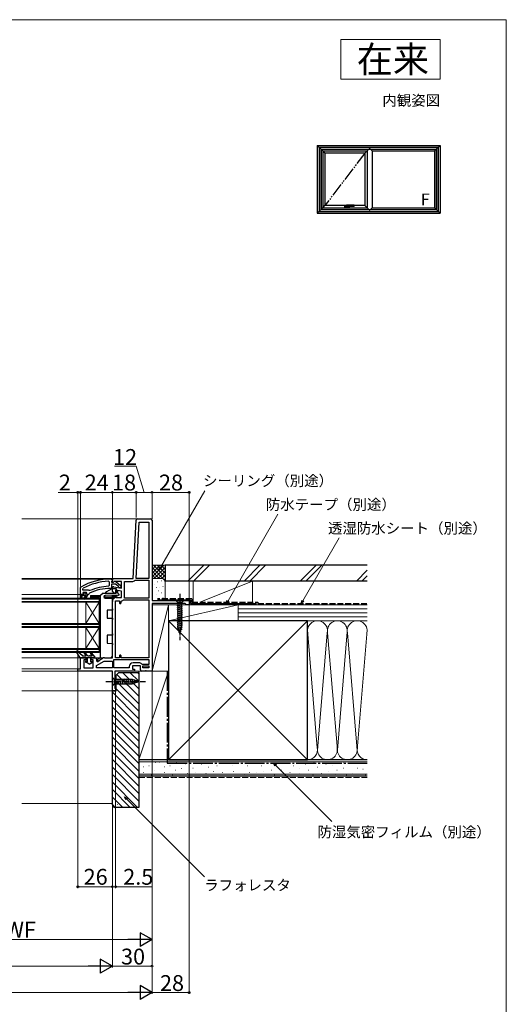
# Model space of a CAD drawing. Extents: x 0 to 1050, y 0 to 1566.
# Drawn here: x 682 to 1050, y 786 to 1530 of the extents above; entities that cross this region are included whole.
import ezdxf
from ezdxf.enums import TextEntityAlignment as Align

# ---------------------------------------------------------------- set-up
doc = ezdxf.new("R2010")
doc.units = 0
for name, pattern in [('HIDDEN', [9.525, 6.35, -3.175]), ('PHANTOM2', [31.75, 15.875, -3.175, 3.175, -3.175, 3.175, -3.175]), ('YCENTER_1', [13, 10, -1, 1, -1]), ('YDIVIDE_1', [15, 10, -1, 1, -1, 1, -1]), ('YHIDDEN_1', [4, 3, -1])]:
    doc.linetypes.add(name, pattern=pattern)
for name, color, linetype, lineweight in [('USER1', 3, 'CONTINUOUS', 13), ('YKK_11', 7, 'CONTINUOUS', 30), ('YKK_12', 2, 'CONTINUOUS', 13), ('YKK_13', 4, 'CONTINUOUS', 30), ('YKK_A1', 4, 'CONTINUOUS', 30), ('YKK_D', 6, 'CONTINUOUS', 13), ('YKK_ZWAK', 7, 'CONTINUOUS', 30), ('YSS_K', 3, 'CONTINUOUS', 13), ('YSS_KE', 3, 'CONTINUOUS', 30)]:
    doc.layers.add(name, color=color, linetype=linetype, lineweight=lineweight)
doc.styles.add('text-b', font='txt')

msp = doc.modelspace()

# ---------------------------------------------------------------- linework, layer by layer
at = {"layer": 'USER1'}
for p, q in [((925, 1515), (1000, 1515)), ((925, 1485), (925, 1515)), ((1000, 1515), (1000, 1485)), ((1000, 1485), (925, 1485))]:
    msp.add_line(p, q, dxfattribs=at)
at = {"layer": 'YKK_11', "linetype": 'ByBlock', "lineweight": -2, "ltscale": 0.5}
for p, q in [((767.98, 1107.67), (770.29, 1151.72)), ((770.38, 1107.67), (772.62, 1150.27)), ((771.29, 1152.67), (781.34, 1152.67)), ((772.62, 1150.27), (779.94, 1150.27)), ((779.94, 1150.27), (779.94, 1107.67)), ((782.34, 1151.67), (782.34, 1091.07)), ((749.52, 1105.53), (750.04, 1105.03)), ((750.04, 1102.23), (749.56, 1101.73)), ((750.04, 1105.03), (750.04, 1102.23)), ((751.34, 1107.17), (752.34, 1107.17)), ((751.9, 1105.58), (751.64, 1105.28)), ((751.64, 1105.28), (751.64, 1104.87)), ((751.64, 1104.87), (753.04, 1104.87)), ((754.8, 1103.27), (751.64, 1103.27)), ((751.64, 1103.27), (751.64, 1100.67)), ((752.34, 1106.07), (751.9, 1105.58)), ((752.34, 1105.05), (752.34, 1107.67)), ((752.34, 1107.67), (767.98, 1107.67)), ((752.34, 1107.17), (752.34, 1106.07)), ((752.92, 1104.73), (752.34, 1105.05)), ((753.78, 1105.27), (752.92, 1104.73)), ((753.04, 1104.87), (753.44, 1105.07)), ((753.51, 1101.46), (759.14, 1100.46)), ((759.14, 1105.27), (753.78, 1105.27)), ((757.05, 1101.52), (754.8, 1103.27)), ((754.86, 1105.26), (758.84, 1102.15)), ((757.24, 1101.15), (757.05, 1101.52)), ((758.84, 1102.15), (758.84, 1100.67)), ((759.14, 1100.46), (759.14, 1105.27)), ((761.54, 1092.77), (761.54, 1105.27)), ((761.54, 1105.27), (767.21, 1105.27)), ((769.42, 1106.3), (769.8, 1106.47)), ((769.8, 1106.47), (779.94, 1106.47)), ((779.94, 1107.67), (770.38, 1107.67)), ((779.94, 1106.47), (779.94, 1092.77)), ((728.34, 1100.72), (728.59, 1101.15)), ((728.34, 1095.67), (728.34, 1100.72)), ((728.34, 1092.67), (728.34, 1095.67)), ((732.44, 1095.17), (729.34, 1095.17)), ((729.34, 1095.17), (729.34, 1092.67)), ((729.94, 1099.78), (730.2, 1100.22)), ((729.94, 1098.87), (729.94, 1099.78)), ((734.45, 1098.87), (729.94, 1098.87)), ((729.94, 1096.77), (730.44, 1097.27)), ((730.75, 1096.77), (729.94, 1096.77)), ((730.44, 1097.27), (732.64, 1097.27)), ((731.04, 1096.51), (730.75, 1096.77)), ((730.88, 1092.46), (732.44, 1095.17)), ((732.04, 1096.51), (731.04, 1096.51)), ((733.64, 1095.17), (731.55, 1092.04)), ((732.33, 1096.77), (732.04, 1096.51)), ((733.14, 1096.77), (732.33, 1096.77)), ((732.64, 1097.27), (733.14, 1096.77)), ((734.24, 1095.67), (733.64, 1095.67)), ((733.64, 1095.67), (733.64, 1095.17)), ((734.74, 1096.16), (734.24, 1095.67)), ((734.85, 1098.68), (734.45, 1098.87)), ((735.03, 1096.6), (734.74, 1096.16)), ((735.44, 1098.53), (734.85, 1098.68)), ((751.64, 1100.67), (751.14, 1100.17)), ((752.34, 1098.17), (752.34, 1100.47)), ((753.84, 1096.67), (752.34, 1098.17)), ((754.74, 1096.67), (753.84, 1096.67)), ((759.14, 1098.03), (754.74, 1098.8)), ((754.74, 1098.8), (754.74, 1096.67)), ((757.74, 1100.67), (757.24, 1101.15)), ((758.84, 1100.67), (757.74, 1100.67)), ((759.14, 1093.17), (759.14, 1098.03)), ((729.34, 1092.67), (728.34, 1092.67)), ((731.55, 1092.04), (730.88, 1092.46)), ((752.34, 1047.67), (752.34, 1090.27)), ((754.74, 1047.67), (754.74, 1090.77)), ((754.74, 1090.77), (757.74, 1090.77)), ((755.24, 1093.17), (759.14, 1093.17)), ((757.74, 1090.77), (757.74, 1089.37)), ((758.94, 1090.29), (759.39, 1090.78)), ((758.94, 1089.37), (758.94, 1090.29)), ((760.8, 1091.43), (761.14, 1091.57)), ((761.14, 1091.57), (779.94, 1091.57)), ((779.94, 1092.77), (761.54, 1092.77)), ((779.94, 1091.57), (779.94, 1047.67)), ((782.34, 1091.07), (810.34, 1091.07)), ((807.44, 1088.67), (782.34, 1088.67)), ((782.34, 1088.67), (782.34, 1037.67)), ((807.94, 1088.17), (807.44, 1088.67)), ((808.44, 1087.67), (807.94, 1088.17)), ((810.34, 1087.67), (808.44, 1087.67)), ((810.34, 1091.07), (810.34, 1087.67)), ((728.34, 1039.47), (728.34, 1047.67)), ((728.34, 1047.67), (731.64, 1047.67)), ((732.64, 1046.17), (730.74, 1046.17)), ((730.74, 1046.17), (730.74, 1040.17)), ((732.64, 1046.67), (732.64, 1046.17)), ((736.14, 1046.17), (736.14, 1046.67)), ((737.94, 1046.17), (736.14, 1046.17)), ((737.14, 1047.67), (739.34, 1047.67)), ((737.94, 1040.17), (737.94, 1046.17)), ((740.34, 1046.67), (740.34, 1045.33)), ((740.34, 1045.33), (740.91, 1045)), ((740.34, 1041.9), (746.18, 1045.27)), ((740.34, 1040.07), (740.34, 1041.9)), ((740.91, 1045), (744.86, 1047.28)), ((746.18, 1045.27), (752.34, 1045.27)), ((746.31, 1047.67), (752.34, 1047.67)), ((752.34, 1045.27), (752.34, 1040.07)), ((753.54, 1046.47), (779.94, 1046.47)), ((753.54, 1040.07), (753.54, 1046.47)), ((757.74, 1047.67), (754.74, 1047.67)), ((757.74, 1049.07), (757.74, 1047.67)), ((758.94, 1047.67), (758.94, 1049.07)), ((779.94, 1047.67), (758.94, 1047.67)), ((772.44, 1043.97), (768.04, 1043.97)), ((775.03, 1042.77), (774.65, 1042.95)), ((779.94, 1042.77), (775.03, 1042.77)), ((779.94, 1046.47), (779.94, 1042.77)), ((726.34, 1037.67), (726.34, 1039.47)), ((726.34, 1039.47), (728.34, 1039.47)), ((752.34, 1037.67), (726.34, 1037.67)), ((730.74, 1040.17), (737.94, 1040.17)), ((752.34, 1040.07), (740.34, 1040.07)), ((752.34, 1022.67), (752.34, 1037.67)), ((765.14, 1040.07), (753.54, 1040.07)), ((769.14, 1037.67), (754.34, 1037.67)), ((754.34, 1037.67), (754.34, 1024.76)), ((765.14, 1041.07), (765.14, 1040.07)), ((773.54, 1041.57), (767.54, 1041.57)), ((767.54, 1041.57), (767.54, 1039.17)), ((767.54, 1039.17), (769.14, 1039.17)), ((769.14, 1039.17), (769.14, 1037.67)), ((773.54, 1038.67), (773.54, 1041.57)), ((777.18, 1037.67), (774.54, 1037.67)), ((775.34, 1040.07), (775.34, 1041.57)), ((775.34, 1041.57), (779.94, 1041.57)), ((779.94, 1040.07), (775.34, 1040.07)), ((777.37, 1037.79), (777.18, 1037.67)), ((777.91, 1037.79), (777.37, 1037.79)), ((778.1, 1037.67), (777.91, 1037.79)), ((782.34, 1037.67), (778.1, 1037.67)), ((779.94, 1041.57), (779.94, 1040.07)), ((754.84, 1022.67), (752.34, 1022.67)), ((754.34, 1024.76), (754.59, 1024.47)), ((754.59, 1024.47), (754.84, 1024.17)), ((754.84, 1024.17), (754.84, 1022.67))]:
    msp.add_line(p, q, dxfattribs=at)
at = {"layer": 'YKK_11', "linetype": 'ByBlock', "lineweight": 30, "ltscale": 0.5}
for p, q in [((728.34, 1095.67), (728.34, 1092.67)), ((730.24, 1095.67), (728.34, 1095.67)), ((729.34, 1092.67), (729.34, 1095.17)), ((729.34, 1095.17), (732.44, 1095.17)), ((730.75, 1096.77), (729.94, 1096.77)), ((729.94, 1096.77), (730.32, 1096.26)), ((730.54, 1095.97), (730.24, 1095.67)), ((730.32, 1096.26), (730.54, 1095.97)), ((731.04, 1096.51), (730.75, 1096.77)), ((732.44, 1095.17), (730.88, 1092.46)), ((732.04, 1096.51), (731.04, 1096.51)), ((731.55, 1092.04), (733.64, 1095.17)), ((732.33, 1096.77), (732.04, 1096.51)), ((733.14, 1096.77), (732.33, 1096.77)), ((732.54, 1095.97), (732.77, 1096.26)), ((732.84, 1095.67), (732.54, 1095.97)), ((732.77, 1096.26), (733.14, 1096.75)), ((733.64, 1095.67), (732.84, 1095.67)), ((733.14, 1096.75), (733.14, 1096.77)), ((733.64, 1095.17), (733.64, 1095.67)), ((728.34, 1092.67), (729.34, 1092.67)), ((730.88, 1092.46), (731.55, 1092.04))]:
    msp.add_line(p, q, dxfattribs=at)
at = {"layer": 'YKK_11', "linetype": 'ByBlock', "lineweight": -2, "ltscale": 0.5}
for centre, radius, start, end in [((771.29, 1151.67), 1, 90, 176.99997), ((781.34, 1151.67), 1, 0.00001, 89.99999), ((751.34, 1061.17), 46, 89.99999, 119.63715), ((751.34, 1061.17), 44.4, 92.34992, 118.42982), ((751.34, 1061.17), 40.6, 92.5101, 113.06204), ((753.34, 1100.47), 1, 80.00002, 180), ((754.24, 1104.47), 1, 51.91328, 143.13011), ((767.21, 1108.17), 2.9, 269.99999, 319.67978), ((751.34, 1061.17), 39, 90.29012, 114.71984), ((755.24, 1090.27), 2.9, 90.00001, 179.99999), ((758.34, 1089.37), 0.6, 179.99999, 0.00001), ((759.14, 1093.17), 2.4, 275.9378, 313.60284), ((758.34, 1049.07), 0.6, 359.99999, 180.00001), ((731.64, 1046.67), 1, 0.00001, 89.99999), ((737.14, 1046.67), 1, 90.00001, 179.99999), ((739.34, 1046.67), 1, 0.00001, 89.99999), ((746.31, 1044.77), 2.9, 89.99998, 119.99999), ((768.04, 1041.07), 2.9, 90.00001, 179.99999), ((772.44, 1041.07), 2.9, 40.36099, 89.99999), ((774.54, 1038.67), 1, 180.00001, 269.99999)]:
    msp.add_arc(centre, radius, start, end, dxfattribs=at)
at = {"layer": 'YKK_12'}
for p, q in [((683.85, 1152.67), (771.29, 1152.67)), ((683.85, 1107.67), (752.84, 1107.67)), ((683.85, 1107.17), (751.84, 1107.17)), ((683.85, 1095.67), (728.34, 1095.67)), ((742.34, 1092.68), (683.85, 1092.68)), ((742.34, 1091.98), (683.85, 1091.98)), ((742.34, 1090.38), (683.85, 1090.38)), ((742.34, 1089.68), (683.85, 1089.68)), ((732.34, 1073.68), (732.34, 1089.68)), ((742.34, 1073.68), (732.34, 1089.68)), ((742.34, 1089.68), (732.34, 1073.68)), ((742.34, 1070.68), (742.34, 1092.68)), ((742.34, 1051.68), (742.34, 1092.68)), ((742.34, 1073.68), (683.85, 1073.68)), ((742.34, 1072.98), (683.85, 1072.98)), ((742.34, 1071.38), (683.85, 1071.38)), ((742.34, 1070.68), (683.85, 1070.68)), ((732.34, 1054.68), (732.34, 1070.68)), ((742.34, 1070.68), (732.34, 1054.68)), ((742.34, 1054.68), (732.34, 1070.68)), ((742.34, 1054.68), (683.85, 1054.68)), ((742.34, 1053.98), (683.85, 1053.98)), ((742.34, 1052.38), (683.85, 1052.38)), ((742.34, 1051.68), (683.85, 1051.68)), ((683.85, 1047.67), (728.84, 1047.67)), ((746.31, 1047.67), (739.34, 1047.67)), ((683.85, 1039.47), (726.84, 1039.47)), ((683.85, 1037.67), (732.09, 1037.67)), ((774.54, 1037.67), (768.64, 1037.67)), ((683.85, 1022.68), (752.84, 1022.67))]:
    msp.add_line(p, q, dxfattribs=at)
at = {"layer": 'YKK_13'}
for p, q in [((735.74, 1094.73), (743.34, 1094.73)), ((735.74, 1094.73), (735.74, 1093.73)), ((745.34, 1096.68), (743.34, 1094.68)), ((743.34, 1047.68), (743.34, 1094.68)), ((745.34, 1096.68), (755.24, 1096.68)), ((746.54, 1094.84), (746.54, 1093.98)), ((746.54, 1093.68), (746.54, 1093.98)), ((757.01, 1094.97), (746.83, 1094.88)), ((749.74, 1098.68), (748.04, 1097.69)), ((752.34, 1100.18), (749.74, 1098.68)), ((752.34, 1100.18), (755.14, 1100.18)), ((752.34, 1093.98), (752.34, 1094.93)), ((752.34, 1094.73), (754.74, 1094.73)), ((752.34, 1093.98), (752.34, 1093.68)), ((755.14, 1100.18), (755.14, 1096.68)), ((755.24, 1096.68), (755.24, 1097.17)), ((755.75, 1097.38), (757.35, 1095.83)), ((756.24, 1098.23), (756.24, 1096.91)), ((735.74, 1093.73), (743.34, 1093.73)), ((735.74, 1093.73), (735.74, 1092.73)), ((735.74, 1092.73), (740.74, 1092.73)), ((735.74, 1092.73), (740.74, 1092.73)), ((740.74, 1093.73), (740.74, 1092.73)), ((745.84, 1093.89), (745.84, 1093.87)), ((745.86, 1093.68), (752.34, 1093.68)), ((746.83, 1092.87), (752.34, 1092.82)), ((752.34, 1093.73), (754.74, 1093.73)), ((752.34, 1093.68), (752.34, 1093.38)), ((752.34, 1093.38), (752.34, 1092.82)), ((752.34, 1084.73), (752.34, 1092.82)), ((806.44, 1091.07), (800.24, 1091.07)), ((800.24, 1091.07), (801.79, 1089.52)), ((801.24, 1087.1), (805.44, 1088.22)), ((801.24, 1085.54), (805.44, 1086.67)), ((801.79, 1089.52), (801.79, 1070.99)), ((804.89, 1089.52), (801.79, 1089.52)), ((806.44, 1091.07), (804.89, 1089.52)), ((804.89, 1070.99), (804.89, 1089.52)), ((752.34, 1083.73), (748.34, 1083.7)), ((748.34, 1083.7), (748.34, 1077.65)), ((752.34, 1084.73), (752.34, 1083.73)), ((801.24, 1083.99), (805.44, 1085.11)), ((801.24, 1082.44), (805.44, 1083.56)), ((801.24, 1080.88), (805.44, 1082.01)), ((801.24, 1079.33), (805.44, 1080.46)), ((748.34, 1077.65), (752.34, 1077.62)), ((752.34, 1077.62), (752.34, 1076.62)), ((752.34, 1065.73), (752.34, 1076.62)), ((801.24, 1077.78), (805.44, 1078.9)), ((801.24, 1076.22), (805.44, 1077.35)), ((801.24, 1074.67), (805.44, 1075.8)), ((801.24, 1073.12), (805.44, 1074.24)), ((801.24, 1071.57), (805.44, 1072.69)), ((752.34, 1064.73), (748.34, 1064.7)), ((748.34, 1064.7), (748.34, 1058.65)), ((752.34, 1065.73), (752.34, 1064.73)), ((801.5, 1070.08), (805.44, 1071.14)), ((803.34, 1066.07), (801.79, 1070.99)), ((801.95, 1068.65), (804.99, 1069.46)), ((802.4, 1067.22), (804.45, 1067.77)), ((803.34, 1066.07), (804.89, 1070.99)), ((748.34, 1058.65), (752.34, 1058.62)), ((752.34, 1058.62), (752.34, 1057.62)), ((752.34, 1048.82), (752.34, 1057.62)), ((728.14, 1047.67), (725.29, 1052.21)), ((729.68, 1049.22), (725.74, 1052.6)), ((732.53, 1049.51), (731.15, 1051)), ((733.88, 1049.24), (731.73, 1051.54)), ((737.01, 1049.49), (735.82, 1051.03)), ((736.46, 1051.52), (739.08, 1048.16)), ((738.84, 1047.67), (728.14, 1047.67)), ((729.81, 1049.17), (732.39, 1049.17)), ((732.34, 1045.17), (732.57, 1045.17)), ((732.34, 1044.37), (732.47, 1044.37)), ((734.89, 1042.97), (732.47, 1044.37)), ((733.64, 1044.62), (732.77, 1045.12)), ((733.64, 1044.62), (733.64, 1047.67)), ((734.03, 1049.17), (735.16, 1049.17)), ((734.89, 1042.97), (737.31, 1044.37)), ((735.56, 1049.17), (736.85, 1049.17)), ((736.14, 1044.62), (736.14, 1047.67)), ((736.14, 1044.62), (737.01, 1045.12)), ((737.21, 1045.17), (737.44, 1045.17)), ((737.31, 1044.37), (737.44, 1044.37)), ((740.84, 1046.01), (740.84, 1045.27)), ((743.34, 1047.99), (740.96, 1046.25)), ((741.32, 1045.02), (744.99, 1047.71)), ((743.34, 1047.68), (751.36, 1047.82)), ((752.34, 1032.77), (752.34, 1026.57)), ((752.34, 1032.77), (753.89, 1031.22)), ((752.34, 1026.57), (753.89, 1028.12)), ((767.42, 1031.22), (753.89, 1031.22)), ((753.89, 1031.22), (753.89, 1028.12)), ((753.89, 1028.12), (767.42, 1028.12)), ((755.98, 1027.57), (754.85, 1031.77)), ((757.53, 1027.57), (756.4, 1031.77)), ((759.08, 1027.57), (757.96, 1031.77)), ((760.63, 1027.57), (759.51, 1031.77)), ((762.19, 1027.57), (761.06, 1031.77)), ((763.74, 1027.57), (762.61, 1031.77)), ((765.29, 1027.57), (764.17, 1031.77)), ((766.85, 1027.57), (765.72, 1031.77)), ((768.33, 1027.83), (767.27, 1031.77)), ((772.34, 1029.67), (767.42, 1031.22)), ((772.34, 1029.67), (767.42, 1028.12)), ((769.76, 1028.28), (768.95, 1031.32)), ((771.19, 1028.73), (770.64, 1030.78))]:
    msp.add_line(p, q, dxfattribs=at)
at = {"layer": 'YKK_13', "linetype": 'YHIDDEN_1'}
msp.add_line((755.14, 1098.23), (756.24, 1098.23), dxfattribs=at)
at = {"layer": 'YKK_13', "linetype": 'YCENTER_1', "ltscale": 0.5}
for p, q in [((803.34, 1096.07), (803.34, 1061.07)), ((747.34, 1029.67), (777.34, 1029.67))]:
    msp.add_line(p, q, dxfattribs=at)
at = {"layer": 'YKK_13', "linetype": 'Continuous'}
for p, q in [((735.78, 1093.51), (735.74, 1093.49)), ((735.78, 1093.73), (735.78, 1093.51)), ((737.16, 1093.73), (737.16, 1093.51)), ((737.85, 1093.12), (737.16, 1093.51)), ((738.53, 1093.51), (737.85, 1093.12)), ((738.53, 1093.73), (738.53, 1093.51)), ((739.91, 1093.73), (739.91, 1093.51)), ((740.6, 1093.12), (739.91, 1093.51)), ((740.74, 1093.2), (740.6, 1093.12))]:
    msp.add_line(p, q, dxfattribs=at)
at = {"layer": 'YKK_13'}
for centre, radius, start, end in [((746.84, 1093.89), 1, 90.5, 180), ((749.54, 1095.1), 3, 120, 148.20416), ((754.74, 1095.23), 1.5, 270, 349.83896), ((754.74, 1095.23), 0.5, 270, 326.78962), ((755.54, 1097.17), 0.3, 45.93919, 180), ((757, 1095.47), 0.5, 270.5, 45.93919), ((746.84, 1093.87), 1, 180, 269.5), ((725.54, 1052.37), 0.3, 49.43895, 212.15282), ((731.44, 1051.27), 0.4, 42.9326, 222.9326), ((732.39, 1049.37), 0.2, 270, 42.9326), ((735.36, 1049.17), 0.2, 0, 180), ((736.14, 1051.27), 0.4, 37.94551, 217.81232), ((736.85, 1049.37), 0.2, 270, 37.81232), ((729.81, 1049.37), 0.2, 229.43895, 270), ((732.34, 1044.77), 0.4, 90, 270), ((732.57, 1044.77), 0.4, 60, 90), ((734.03, 1049.37), 0.2, 222.9326, 270), ((737.21, 1044.77), 0.4, 90, 120), ((737.44, 1044.77), 0.4, 270, 90), ((738.84, 1047.97), 0.3, 270, 37.94551), ((741.14, 1046.01), 0.3, 126.14569, 180), ((741.14, 1045.27), 0.3, 180, 306.14569), ((751.34, 1048.82), 1, 271, 0)]:
    msp.add_arc(centre, radius, start, end, dxfattribs=at)
at = {"layer": 'YKK_A1'}
for p, q in [((907.2, 1435), (911.4, 1430.8)), ((907.2, 1435), (1000, 1435)), ((907.2, 1435), (907.2, 1383.7)), ((908.6, 1433.6), (908.6, 1385.1)), ((908.6, 1433.6), (998.6, 1433.6)), ((909.98, 1432.22), (909.98, 1386.47)), ((909.98, 1432.22), (997.22, 1432.22)), ((910.1, 1432.1), (910.1, 1386.6)), ((910.1, 1432.1), (997.1, 1432.1)), ((911.4, 1430.8), (913, 1429.2)), ((911.4, 1430.8), (944.8, 1430.8)), ((911.4, 1430.8), (911.4, 1387.9)), ((943.2, 1429.2), (913, 1429.2)), ((913, 1429.2), (913, 1389.5)), ((944.8, 1430.8), (943.2, 1429.2)), ((943.2, 1429.2), (943.2, 1389.5)), ((946.1, 1432.1), (944.8, 1430.8)), ((944.8, 1430.8), (944.8, 1387.9)), ((946.7, 1432.7), (946.23, 1432.22)), ((946.7, 1432.7), (946.8, 1432.7)), ((946.8, 1432.7), (947.27, 1432.22)), ((947.4, 1432.1), (948.7, 1430.8)), ((948.7, 1430.8), (995.8, 1430.8)), ((948.7, 1430.8), (948.7, 1387.9)), ((1000, 1435), (995.8, 1430.8)), ((995.8, 1430.8), (995.8, 1387.9)), ((997.1, 1432.1), (997.1, 1386.6)), ((997.22, 1432.22), (997.22, 1386.47)), ((998.6, 1433.6), (998.6, 1385.1)), ((1000, 1435), (1000, 1383.7)), ((907.2, 1383.7), (911.4, 1387.9)), ((908.6, 1385.1), (998.6, 1385.1)), ((909.98, 1386.47), (997.22, 1386.47)), ((910.1, 1386.6), (997.1, 1386.6)), ((911.4, 1387.9), (913, 1389.5)), ((911.4, 1387.9), (944.8, 1387.9)), ((943.2, 1389.5), (913, 1389.5)), ((927.6, 1388.75), (931.6, 1388.75)), ((927.85, 1389.4), (927.85, 1388.1)), ((929.08, 1389.45), (927.9, 1389.45)), ((927.9, 1388.05), (931.3, 1388.05)), ((928.1, 1388.75), (931.1, 1388.75)), ((928.35, 1388.5), (928.35, 1389)), ((928.68, 1388.05), (928.68, 1389.43)), ((929.05, 1389.05), (929.05, 1388.75)), ((935.05, 1389.69), (929.19, 1389.69)), ((929.6, 1387.79), (929.6, 1389.81)), ((930.53, 1388.05), (930.53, 1389.09)), ((930.55, 1389.09), (935.05, 1389.09)), ((930.85, 1388.5), (930.85, 1389)), ((931.35, 1389.09), (931.35, 1388.1)), ((935.1, 1389.64), (935.1, 1389.14)), ((944.8, 1387.9), (943.2, 1389.5)), ((946.1, 1386.6), (944.8, 1387.9)), ((946.7, 1386), (946.23, 1386.47)), ((946.7, 1386), (946.8, 1386)), ((946.8, 1386), (947.27, 1386.47)), ((947.4, 1386.6), (948.7, 1387.9)), ((948.7, 1387.9), (995.8, 1387.9)), ((1000, 1383.7), (995.8, 1387.9)), ((907.2, 1383.7), (1000, 1383.7))]:
    msp.add_line(p, q, dxfattribs=at)
at = {"layer": 'YKK_A1', "linetype": 'YDIVIDE_1'}
msp.add_line((943.2, 1429.2), (913, 1389.5), dxfattribs=at)
at = {"layer": 'YKK_A1', "linetype": 'HIDDEN', "ltscale": 0.5}
for p, q in [((928.31, 1388.86), (928.39, 1388.86)), ((928.31, 1388.65), (928.39, 1388.65))]:
    msp.add_line(p, q, dxfattribs=at)
at = {"layer": 'YKK_A1', "linetype": 'PHANTOM2', "ltscale": 0.5}
for p, q in [((929.17, 1388.8), (929.19, 1388.89)), ((929.19, 1388.89), (929.21, 1388.97)), ((929.31, 1389.17), (929.29, 1389.15)), ((935.05, 1389.09), (935.05, 1389.69))]:
    msp.add_line(p, q, dxfattribs=at)
at = {"layer": 'YKK_A1', "linetype": 'HIDDEN', "ltscale": 0.5}
msp.add_circle((928.35, 1388.75), 0.22, dxfattribs=at)
at = {"layer": 'YKK_A1'}
for centre, radius in [((928.35, 1388.75), 0.2), ((929.6, 1388.75), 0.375), ((930.85, 1388.75), 0.2)]:
    msp.add_circle(centre, radius, dxfattribs=at)
for centre, radius, start, end in [((927.9, 1389.4), 0.05, 90, 180), ((927.9, 1388.1), 0.05, 180, 270), ((931.58, 1388.75), 2.52, 180, 190.64929), ((929.14, 1388.29), 0.05, 190.64929, 259.35071), ((929.6, 1390.72), 2.52, 259.35071, 280.64929), ((930.06, 1388.29), 0.05, 280.64929, 349.35071), ((927.63, 1388.75), 2.52, 349.35071, 359.19506), ((930.55, 1388.69), 0.4, 90, 177.71301), ((931.3, 1388.1), 0.05, 270, 0), ((935.05, 1389.64), 0.05, 0, 90), ((935.05, 1389.14), 0.05, 270, 0)]:
    msp.add_arc(centre, radius, start, end, dxfattribs=at)
at = {"layer": 'YKK_A1', "linetype": 'HIDDEN', "ltscale": 0.5}
for start, end in [(111.03947, 248.96053), (291.03947, 68.96053)]:
    msp.add_arc((928.35, 1388.75), 0.113, start, end, dxfattribs=at)
at = {"layer": 'YKK_A1', "linetype": 'PHANTOM2', "ltscale": 0.5}
for centre, radius, start, end in [((929.19, 1388.35), 0.05, 180.58522, 260.22176), ((930, 1388.35), 0.05, 279.35046, 332.52377), ((929.25, 1388.74), 0.895, 332.52377, 357.71301)]:
    msp.add_arc(centre, radius, start, end, dxfattribs=at)
at = {"layer": 'YKK_A1'}
for points in [[(929.1, 1389.57), (929.08, 1389.49), (929.07, 1389.42), (929.07, 1389.33), (929.06, 1389.24), (929.05, 1389.15), (929.05, 1389.05)], [(929.11, 1389.61), (929.1, 1389.6), (929.1, 1389.58), (929.1, 1389.57)], [(929.11, 1389.61), (929.13, 1389.65), (929.16, 1389.68), (929.19, 1389.69), (929.19, 1389.69)]]:
    msp.add_spline(points, degree=3, dxfattribs=at)
at = {"layer": 'YKK_A1', "linetype": 'PHANTOM2', "ltscale": 0.5}
for points in [[(929.14, 1388.35), (929.13, 1388.42), (929.14, 1388.53), (929.15, 1388.66), (929.17, 1388.8)], [(930.01, 1388.3), (929.88, 1388.28), (929.74, 1388.27), (929.6, 1388.26), (929.46, 1388.27), (929.33, 1388.28), (929.18, 1388.3)], [(929.19, 1389.69), (929.22, 1389.68), (929.27, 1389.65), (929.31, 1389.61)], [(929.21, 1388.97), (929.22, 1389.01), (929.23, 1389.04), (929.24, 1389.07), (929.25, 1389.09), (929.27, 1389.12), (929.29, 1389.15)], [(929.31, 1389.61), (929.33, 1389.58), (929.34, 1389.55), (929.36, 1389.52), (929.37, 1389.48), (929.37, 1389.45), (929.37, 1389.4), (929.37, 1389.37), (929.37, 1389.33), (929.36, 1389.27), (929.34, 1389.22), (929.31, 1389.17)]]:
    msp.add_spline(points, degree=3, dxfattribs=at)
at = {"layer": 'YKK_D'}
for p, q in [((770.24, 1192.67), (753.92, 1192.67)), ((776.34, 1172.67), (770.24, 1192.67)), ((726.34, 1172.67), (711.29, 1172.67)), ((726.34, 1039.97), (726.34, 1173.67)), ((728.34, 1172.67), (726.34, 1172.67)), ((728.34, 1101.66), (728.34, 1173.67)), ((728.34, 1101.72), (728.34, 1173.67)), ((752.34, 1172.67), (728.34, 1172.67)), ((728.34, 1172.67), (730.89, 1172.67)), ((752.34, 1108.17), (752.34, 1173.67)), ((752.34, 1108.17), (752.34, 1173.67)), ((770.34, 1172.67), (752.34, 1172.67)), ((770.34, 1153.67), (770.34, 1173.67)), ((770.34, 1153.67), (770.34, 1173.67)), ((782.34, 1172.67), (770.34, 1172.67)), ((782.34, 1152.67), (782.34, 1173.67)), ((782.34, 1152.67), (782.34, 1173.67)), ((782.34, 1172.67), (810.34, 1172.67)), ((788.82, 1116.02), (822.29, 1173.99)), ((810.34, 1091.57), (810.34, 1173.67)), ((839.74, 1090.88), (877.5, 1156.28)), ((896.38, 1090.88), (923.74, 1138.29)), ((810.34, 1087.29), (810.34, 793.67)), ((726.34, 1037.17), (726.34, 873.67)), ((782.34, 1037.17), (782.34, 793.67)), ((782.34, 1037.17), (782.34, 833.67)), ((782.34, 1037.17), (782.34, 813.67)), ((782.34, 1037.17), (782.34, 793.67)), ((752.34, 1022.17), (752.34, 873.67)), ((752.34, 1022.17), (752.34, 813.67)), ((752.34, 1022.17), (752.34, 873.67)), ((752.34, 1022.17), (752.34, 813.67)), ((754.84, 1022.22), (754.84, 873.67)), ((875.86, 966.37), (918.27, 923.96)), ((763.31, 940.75), (822.01, 882.05)), ((752.34, 874.67), (726.34, 874.67)), ((752.34, 874.67), (749.79, 874.67)), ((752.34, 874.67), (754.84, 874.67)), ((754.84, 874.67), (782.17, 874.67)), ((771.84, 834.67), (592.84, 834.67)), ((741.84, 814.67), (306.84, 814.67)), ((782.34, 814.67), (752.34, 814.67)), ((276.84, 794.67), (771.84, 794.67)), ((782.34, 794.67), (810.34, 794.67))]:
    msp.add_line(p, q, dxfattribs=at)
at = {"layer": 'YKK_D', "linetype": 'ByBlock', "lineweight": -2}
for p, q in [((787.54, 1113.81), (788.23, 1116.36)), ((787.54, 1113.81), (788.82, 1116.02)), ((789.41, 1115.68), (787.54, 1113.81)), ((838.46, 1088.67), (839.15, 1091.22)), ((838.46, 1088.67), (839.74, 1090.88)), ((840.33, 1090.54), (838.46, 1088.67)), ((895.1, 1088.67), (895.78, 1091.22)), ((895.1, 1088.67), (896.38, 1090.88)), ((896.97, 1090.54), (895.1, 1088.67)), ((875.38, 965.89), (874.06, 968.17)), ((874.06, 968.17), (876.34, 966.85)), ((874.06, 968.17), (875.86, 966.37)), ((762.83, 940.26), (761.51, 942.55)), ((761.51, 942.55), (763.8, 941.23)), ((761.51, 942.55), (763.31, 940.75))]:
    msp.add_line(p, q, dxfattribs=at)
at = {"layer": 'YKK_D', "lineweight": -2}
for p, q in [((782.34, 834.67), (764.15, 834.67)), ((782.34, 834.67), (773.25, 839.92)), ((773.25, 839.92), (773.25, 829.42)), ((782.34, 834.67), (773.25, 829.42)), ((752.34, 814.67), (743.25, 819.92)), ((743.25, 819.92), (743.25, 809.42)), ((752.34, 814.67), (734.15, 814.67)), ((752.34, 814.67), (743.25, 809.42)), ((782.34, 794.67), (773.25, 799.92)), ((773.25, 799.92), (773.25, 789.42)), ((782.34, 794.67), (764.15, 794.67)), ((782.34, 794.67), (773.25, 789.42))]:
    msp.add_line(p, q, dxfattribs=at)
at = {"layer": 'YKK_D', "linetype": 'ByBlock', "lineweight": -2}
for centre in [(726.34, 1172.67), (728.34, 1172.67), (728.34, 1172.67), (752.34, 1172.67), (752.34, 1172.67), (770.34, 1172.67), (770.34, 1172.67), (782.34, 1172.67), (782.34, 1172.67), (810.34, 1172.67), (726.34, 874.67), (752.34, 874.67), (752.34, 874.67), (754.84, 874.67), (782.34, 814.67), (810.34, 794.67)]:
    msp.add_circle(centre, 0.637, dxfattribs=at)
at = {"layer": 'YKK_ZWAK', "lineweight": 20}
for p, q in [((1050, 1530), (0, 1530)), ((1050, 0), (1050, 1530))]:
    msp.add_line(p, q, dxfattribs=at)
at = {"layer": 'YSS_K', "ltscale": 1.5}
for p, q in [((792.34, 1117.67), (782.34, 1117.67)), ((782.34, 1108.81), (791.2, 1117.67)), ((782.34, 1111.64), (788.37, 1117.67)), ((782.34, 1114.47), (785.54, 1117.67)), ((782.34, 1117.3), (782.71, 1117.67)), ((783.48, 1117.67), (792.34, 1108.81)), ((786.31, 1117.67), (792.34, 1111.64)), ((789.14, 1117.67), (792.34, 1114.47)), ((791.97, 1117.67), (792.34, 1117.3)), ((792.34, 1104.67), (792.34, 1117.67)), ((821.45, 1117.67), (809.45, 1105.67)), ((825.69, 1117.67), (813.69, 1105.67)), ((863.88, 1117.67), (851.88, 1105.67)), ((868.12, 1117.67), (856.12, 1105.67)), ((906.3, 1117.67), (894.3, 1105.67)), ((910.55, 1117.67), (898.55, 1105.67)), ((782.34, 1115.99), (792.34, 1105.99)), ((782.34, 1113.16), (787.83, 1107.67)), ((782.34, 1110.33), (785.01, 1107.65)), ((784.03, 1107.67), (792.34, 1115.99)), ((786.85, 1107.67), (792.34, 1113.16)), ((789.67, 1107.65), (792.34, 1110.33)), ((945, 1113.94), (936.73, 1105.67)), ((945, 1109.7), (940.97, 1105.67)), ((789.34, 1107.67), (782.34, 1107.67)), ((784.34, 1103.35), (784.54, 1103.35)), ((786.2, 1105.18), (786.4, 1105.18)), ((789.53, 1105.84), (789.73, 1105.84)), ((790.54, 1101.5), (790.74, 1101.5)), ((791.55, 1106.71), (792.34, 1107.5)), ((792.34, 1092.67), (792.34, 1104.67)), ((813.34, 1105.67), (813.34, 1089.67)), ((813.34, 1105.67), (858.34, 1105.67)), ((818.34, 1089.67), (858.34, 1105.67)), ((858.34, 1105.67), (858.34, 1089.67)), ((785.53, 1100.84), (785.73, 1100.84)), ((785.86, 1095.83), (786.06, 1095.83)), ((787.26, 1098.38), (787.46, 1098.38)), ((787.87, 1101.17), (788.07, 1101.17)), ((789.53, 1096.83), (789.73, 1096.83)), ((794.84, 1087.67), (782.34, 1087.67)), ((782.34, 1087.67), (782.34, 1037.67)), ((782.34, 1037.67), (794.84, 1087.67)), ((787.53, 1092.16), (787.73, 1092.16)), ((790.54, 1092.99), (790.74, 1092.99)), ((847.34, 1087.67), (794.84, 1087.67)), ((794.84, 1037.67), (794.84, 1087.67)), ((794.84, 1087.67), (794.84, 1075.67)), ((847.34, 1087.67), (794.84, 1075.67)), ((858.34, 1087.67), (813.34, 1087.67)), ((945, 1087.67), (847.34, 1087.67)), ((847.34, 1075.67), (847.34, 1087.67)), ((847.34, 1075.67), (847.34, 1087.67)), ((945, 1084.67), (847.34, 1084.67)), ((945, 1081.67), (847.34, 1081.67)), ((794.84, 970.67), (899.84, 1075.67)), ((794.84, 1075.67), (899.84, 970.67)), ((794.84, 1075.67), (847.34, 1075.67)), ((945, 1078.67), (847.34, 1078.67)), ((847.34, 1075.67), (945, 1075.67)), ((899.84, 1075.67), (945, 1075.67)), ((899.85, 1068.48), (907.18, 979.7)), ((914.68, 1066.64), (907.34, 977.79)), ((922.34, 977.79), (915, 1066.64)), ((929.73, 1067.23), (922.34, 977.79)), ((930, 1066.61), (937.34, 977.79)), ((937.34, 977.79), (944.84, 1068.56)), ((794.84, 1037.67), (767.34, 1037.67)), ((772.34, 970.67), (772.34, 1037.67)), ((794.84, 1037.67), (772.34, 970.67)), ((782.34, 1037.67), (794.84, 1037.67)), ((794.84, 970.67), (794.84, 1037.67)), ((794.84, 970.67), (772.34, 970.67)), ((945, 969.17), (772.34, 969.17)), ((784.91, 968.45), (785.11, 968.45)), ((788.02, 968.84), (788.22, 968.84)), ((800.82, 968.45), (801.02, 968.45)), ((807.45, 967.67), (807.65, 967.67)), ((811.54, 968.11), (811.74, 968.11)), ((836.26, 968.11), (836.46, 968.11)), ((848.56, 968.11), (848.76, 968.11)), ((859.27, 968.11), (859.47, 968.11)), ((872.46, 968.11), (872.66, 968.11)), ((881.52, 968.11), (881.72, 968.11)), ((899.84, 970.67), (945, 970.67)), ((904.6, 968.93), (904.8, 968.93)), ((926.85, 968.93), (927.05, 968.93)), ((933.45, 968.11), (933.65, 968.11)), ((943.34, 968.11), (943.54, 968.11)), ((775.62, 965.22), (775.82, 965.22)), ((775.84, 961.01), (776.04, 961.01)), ((779.96, 965.96), (780.16, 965.96)), ((784.08, 962.66), (784.28, 962.66)), ((791.53, 965.22), (791.73, 965.22)), ((791.76, 961.01), (791.96, 961.01)), ((795.88, 965.96), (796.08, 965.96)), ((800, 962.66), (800.2, 962.66)), ((804.33, 964.05), (804.53, 964.05)), ((809.07, 960.19), (809.27, 960.19)), ((813.19, 964.31), (813.39, 964.31)), ((814.84, 961.01), (815.04, 961.01)), ((819.78, 967.28), (819.98, 967.28)), ((823.08, 960.19), (823.28, 960.19)), ((824.73, 965.13), (824.93, 965.13)), ((828.85, 961.84), (829.05, 961.84)), ((831.32, 965.96), (831.52, 965.96)), ((835.44, 961.01), (835.64, 961.01)), ((842.79, 965.96), (842.99, 965.96)), ((843.61, 961.84), (843.81, 961.84)), ((854.33, 965.96), (854.53, 965.96)), ((855.97, 961.01), (856.17, 961.01)), ((860.92, 961.01), (861.12, 961.01)), ((865.04, 965.96), (865.24, 965.96)), ((866.69, 961.84), (866.89, 961.84)), ((872.46, 962.66), (872.66, 962.66)), ((879.88, 962.66), (880.08, 962.66)), ((886.47, 961.01), (886.67, 961.01)), ((888.94, 965.96), (889.14, 965.96)), ((893.89, 964.31), (894.09, 964.31)), ((893.89, 960.19), (894.09, 960.19)), ((898.01, 967.28), (898.21, 967.28)), ((900.48, 962.66), (900.68, 962.66)), ((907.07, 965.13), (907.27, 965.13)), ((910.37, 960.19), (910.57, 960.19)), ((913.67, 967.28), (913.87, 967.28)), ((915.31, 961.84), (915.51, 961.84)), ((918.61, 965.96), (918.81, 965.96)), ((921.91, 962.66), (922.11, 962.66)), ((926.85, 964.31), (927.05, 964.31)), ((933.45, 960.19), (933.65, 960.19)), ((937.57, 964.31), (937.77, 964.31)), ((941.69, 963.49), (941.89, 963.49)), ((945, 959.67), (772.34, 959.67)), ((772.89, 959.77), (773.09, 959.77)), ((781.61, 959.36), (781.81, 959.36)), ((788.8, 959.77), (789, 959.77)), ((797.53, 959.36), (797.73, 959.36)), ((804.14, 959.77), (804.34, 959.77)), ((851.85, 959.36), (852.05, 959.36)), ((874.93, 959.36), (875.13, 959.36)), ((903.78, 959.36), (903.98, 959.36)), ((921.08, 959.36), (921.28, 959.36)), ((929.32, 959.36), (929.52, 959.36)), ((943.34, 959.36), (943.54, 959.36)), ((683.85, 937.57), (752.34, 937.57)), ((755.92, 936.77), (756.12, 936.77))]:
    msp.add_line(p, q, dxfattribs=at)
at = {"layer": 'YSS_K', "linetype": 'Continuous'}
for p, q in [((755.83, 1035.16), (772.34, 1018.65)), ((759.97, 1036.67), (772.34, 1024.3)), ((765.63, 1036.67), (772.34, 1029.96)), ((771.28, 1036.67), (772.34, 1035.62)), ((755.34, 1029.99), (772.34, 1012.99)), ((752.34, 1021.68), (772.34, 1001.68)), ((755.34, 1024.33), (772.34, 1007.33)), ((752.34, 1016.02), (772.34, 996.02)), ((752.34, 1010.36), (772.34, 990.36)), ((752.34, 1004.7), (772.34, 984.7)), ((752.34, 999.05), (772.34, 979.05)), ((752.34, 993.39), (772.34, 973.39)), ((752.34, 987.73), (772.34, 967.73)), ((752.34, 982.08), (772.34, 962.08)), ((752.34, 976.42), (772.34, 956.42)), ((752.34, 970.76), (772.34, 950.76)), ((752.34, 965.11), (772.34, 945.11)), ((752.34, 959.45), (772.34, 939.45)), ((752.34, 953.79), (771.46, 934.67)), ((752.34, 948.14), (765.8, 934.67)), ((752.34, 942.48), (760.15, 934.67)), ((752.34, 936.82), (754.49, 934.67))]:
    msp.add_line(p, q, dxfattribs=at)
at = {"layer": 'YSS_K', "linetype": 'YHIDDEN_1', "ltscale": 1.5}
msp.add_line((945, 957.17), (772.34, 957.17), dxfattribs=at)
at = {"layer": 'YSS_K', "ltscale": 1.5}
for centre, radius, start, end in [((789.34, 1104.67), 3, 360, 90), ((789.73, 1092.75), 2.61, 319.93661, 358.26236), ((907.34, 1068.17), 7.5, 348.21668, 191.78379), ((922.34, 1068.17), 7.5, 348.21668, 191.78379), ((937.34, 1068.17), 7.5, 348.21668, 191.78379), ((899.84, 978.17), 7.5, 270, 11.78353), ((914.84, 978.17), 7.5, 168.21646, 11.78353), ((929.84, 978.17), 7.5, 168.21646, 11.78353), ((944.84, 978.17), 7.5, 168.21646, 271.20759)]:
    msp.add_arc(centre, radius, start, end, dxfattribs=at)
at = {"layer": 'YSS_KE', "ltscale": 1.5}
for p, q in [((945, 1117.67), (792.34, 1117.67)), ((792.34, 1117.67), (792.34, 1105.67)), ((945, 1105.67), (792.34, 1105.67)), ((811.34, 1091.17), (786.34, 1091.17)), ((811.34, 1091.17), (811.34, 1088.67)), ((811.34, 1088.67), (861.34, 1088.67)), ((899.84, 1075.67), (794.84, 1075.67)), ((794.84, 1075.67), (794.84, 970.67)), ((899.84, 1061.71), (899.84, 1075.67)), ((899.84, 970.67), (899.84, 1068.17)), ((945, 970.67), (772.34, 970.67)), ((794.84, 970.67), (899.84, 970.67)), ((945, 958.17), (772.34, 958.17))]:
    msp.add_line(p, q, dxfattribs=at)
at = {"layer": 'YSS_KE', "linetype": 'YHIDDEN_1', "ltscale": 1.5}
for p, q in [((812.34, 1092.17), (786.34, 1092.17)), ((812.34, 1092.17), (812.34, 1089.67)), ((812.34, 1089.67), (862.34, 1089.67)), ((862.34, 1089.67), (862.34, 1088.67)), ((862.34, 1088.67), (944.68, 1088.67))]:
    msp.add_line(p, q, dxfattribs=at)
at = {"layer": 'YSS_KE', "linetype": 'ByBlock', "lineweight": -2, "ltscale": 0.5}
for p, q in [((755.34, 1034.67), (757.34, 1036.67)), ((755.34, 1022.67), (755.34, 1034.67)), ((757.34, 1036.67), (772.34, 1036.67)), ((772.34, 1036.67), (772.34, 934.67)), ((752.34, 936.67), (752.34, 1022.67)), ((752.34, 1022.67), (755.34, 1022.67)), ((772.34, 934.67), (754.34, 934.67))]:
    msp.add_line(p, q, dxfattribs=at)
at = {"layer": 'YSS_KE', "linetype": 'YCENTER_1', "ltscale": 1.5}
for p, q in [((793.84, 1037.67), (793.84, 968.17)), ((793.84, 968.17), (945, 968.17))]:
    msp.add_line(p, q, dxfattribs=at)
at = {"layer": 'YSS_KE', "linetype": 'ByBlock', "lineweight": -2, "ltscale": 0.5}
msp.add_arc((754.34, 936.67), 2, 180.00001, 269.99999, dxfattribs=at)

# ---------------------------------------------------------------- texts
at = {"layer": 'USER1'}
for s, height, p in [('在来', 20, (991.6, 1490)), ('内観姿図', 8, (1000, 1465))]:
    msp.add_text(s, height=height, dxfattribs=at).set_placement(p, align=Align.RIGHT)
at = {"layer": 'YKK_A1', "style": 'text-b'}
msp.add_text('F', height=9, dxfattribs=at).set_placement((985.38, 1389.63))
at = {"layer": 'YKK_D', "style": 'text-b'}
for s, height, p in [('12', 12, (752.87, 1193.47)), ('2', 12, (711.9, 1174.17)), ('24', 12, (731.44, 1174.17)), ('18', 12, (752.1, 1174.17)), ('28', 12, (787.58, 1174.17)), ('シーリング（別途）', 8, (820.89, 1177.54)), ('防水テープ（別途）', 8, (868.3, 1159.55)), ('透湿防水シート（別途）', 8, (915.25, 1141.6)), ('防湿気密フィルム（別途）', 8, (907.31, 912.04)), ('26', 12, (730.65, 876.17)), ('2.5', 12, (760.55, 876.17)), ('ラフォレスタ', 8, (821.75, 871.86)), ('WF', 12, (671.19, 836.17)), ('30', 12, (758.91, 815.87)), ('28', 12, (788.34, 795.87))]:
    msp.add_text(s, height=height, dxfattribs=at).set_placement(p)

doc.saveas('drawing.dxf')
